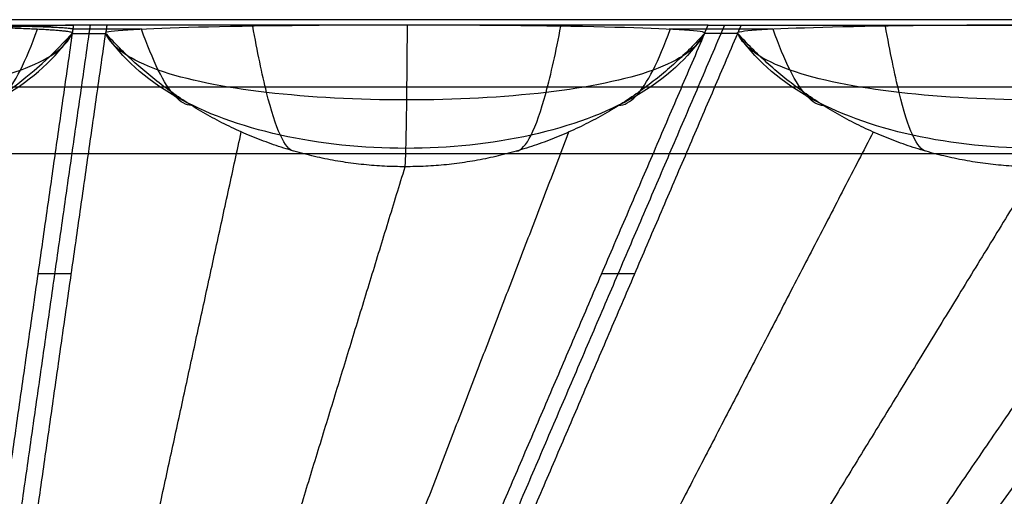
# Model space of a CAD drawing. Units: millimetres. Extents: x -0.4 to 10.5, y -0.2 to 5.9.
# Drawn here: x 0 to 0.2, y 5.8 to 5.9 of the extents above; entities that cross this region are included whole.
import ezdxf

# ---------------------------------------------------------------- set-up
doc = ezdxf.new("R2010")
doc.units = ezdxf.units.MM
doc.header["$MEASUREMENT"] = 0
doc.layers.add('Default', color=7, linetype='Continuous')
doc.layers.add('Predefinito', color=7, linetype='Continuous')

# ---------------------------------------------------------------- blocks, each defined once
blk = doc.blocks.new('2544')
at = {"layer": 'Default'}
for p, q in [((104.9233, 58.8855, 79), (-3.9781, 58.8855, 79)), ((103.9233, 58.8855, 81), (-2.9781, 58.8855, 81)), ((102.9506, 58.8855, 66.94), (-2.0054, 58.8855, 66.94)), ((102.9506, 58.8855, 79), (-2.0054, 58.8855, 79))]:
    blk.add_line(p, q, dxfattribs=at)
for points, degree in [([(104.9233, 58.8855, 80), (50.4726, 58.8855, 80), (-3.9781, 58.8855, 80)], 2), ([(3.222, 58.8855, 66.94), (-0.0781, 58.8855, 66.94), (-3.3782, 58.8855, 66.94)], 2), ([(102.9506, 58.8855, 72.97), (50.4726, 58.8855, 72.97), (-2.0054, 58.8855, 72.97)], 2), ([(-0.0765, 58.8775, 66.6246), (0.1472, 58.8775, 66.6246), (0.3708, 58.8775, 66.6246)], 2), ([(0.2407, 58.7573, 66.1301), (0.2492, 58.7577, 66.1611), (0.2662, 58.7672, 66.2231), (0.2916, 58.8065, 66.308), (0.3086, 58.8477, 66.3551), (0.3171, 58.8712, 66.3752)], 3), ([(0.3708, 58.8775, 66.6246), (0.309, 58.8756, 66.551), (0.2472, 58.8737, 66.4774)], 2), ([(0.3708, 58.8775, 66.6246), (0.3699, 58.8712, 66.3771), (0.369, 58.865, 66.1296)], 2), ([(0.4199, 58.8713, 66.3788), (0.3949, 58.8712, 66.378), (0.3699, 58.8712, 66.3771)], 2), ([(0.4208, 58.8775, 66.6246), (0.3958, 58.8775, 66.6246), (0.3708, 58.8775, 66.6246)], 2), ([(0.3958, 58.8775, 66.6246), (0.3949, 58.8712, 66.378), (0.394, 58.865, 66.1313)], 2), ([(0.4208, 58.8775, 66.6246), (0.42, 58.8718, 66.4021), (0.4192, 58.8662, 66.1796)], 2), ([(0.4728, 58.8713, 66.3787), (0.4463, 58.8713, 66.3787), (0.4199, 58.8713, 66.3788)], 2), ([(0.868, 58.8775, 66.6246), (0.6444, 58.8775, 66.6246), (0.4208, 58.8775, 66.6246)], 2), ([(0.5474, 58.7573, 66.1324), (0.5391, 58.7577, 66.1635), (0.5225, 58.7672, 66.2257), (0.4976, 58.8066, 66.3108), (0.481, 58.8478, 66.3581), (0.4726, 58.8712, 66.3782)], 3), ([(0.7004, 58.6892, 66.1318), (0.6936, 58.6903, 66.1853), (0.6799, 58.7065, 66.2925), (0.6594, 58.7709, 66.4401), (0.6456, 58.8378, 66.5233), (0.6387, 58.8758, 66.5593)], 3), ([(1.3188, 58.8775, 66.6246), (1.0934, 58.8775, 66.6246), (0.868, 58.8775, 66.6246)], 2), ([(0.8698, 58.8775, 66.6246), (0.8698, 58.8775, 66.6246), (0.8698, 58.8775, 66.6246)], 2), ([(1.0321, 58.6892, 66.1305), (1.0396, 58.6903, 66.1838), (1.0545, 58.7065, 66.2905), (1.0768, 58.7709, 66.4375), (1.0916, 58.8378, 66.5203), (1.0989, 58.8757, 66.5562)], 3), ([(1.1852, 58.7573, 66.1299), (1.1938, 58.7577, 66.1608), (1.2109, 58.7673, 66.2226), (1.2366, 58.8066, 66.3071), (1.2537, 58.8477, 66.354), (1.2622, 58.8711, 66.3739)], 3), ([(1.3161, 58.8712, 66.377), (1.2884, 58.8712, 66.3771), (1.2607, 58.8712, 66.3771)], 2), ([(1.3139, 58.866, 66.1688), (1.3164, 58.8717, 66.3967), (1.3188, 58.8775, 66.6246)], 2), ([(1.3658, 58.8712, 66.3767), (1.341, 58.8712, 66.3769), (1.3161, 58.8712, 66.377)], 2), ([(1.3188, 58.8775, 66.6246), (1.3437, 58.8775, 66.6246), (1.3685, 58.8775, 66.6246)], 2), ([(1.3383, 58.865, 66.1291), (1.341, 58.8712, 66.3769), (1.3437, 58.8775, 66.6246)], 2), ([(1.3638, 58.8665, 66.1902), (1.3661, 58.872, 66.4074), (1.3685, 58.8775, 66.6246)], 2), ([(1.4157, 58.8712, 66.3764), (1.3908, 58.8712, 66.3766), (1.3658, 58.8712, 66.3767)], 2), ([(1.3685, 58.8775, 66.6246), (1.5921, 58.8775, 66.6246), (1.8157, 58.8775, 66.6246)], 2), ([(1.4914, 58.7572, 66.1273), (1.4831, 58.7576, 66.1587), (1.4664, 58.7671, 66.2217), (1.4413, 58.8065, 66.308), (1.4244, 58.8477, 66.3562), (1.416, 58.8712, 66.3769)], 3), ([(1.6444, 58.689, 66.1255), (1.6377, 58.6902, 66.1796), (1.6244, 58.7064, 66.2881), (1.6043, 58.7708, 66.438), (1.5906, 58.8377, 66.5229), (1.5837, 58.8758, 66.5599)], 3), ([(-0.0782, 58.6659, 66.1314), (0.0923, 58.6658, 66.1307), (0.2549, 58.7382, 66.1301), (0.369, 58.865, 66.1296)], 3), ([(0.369, 58.865, 66.1296), (0.3184, 58.5108, 52.0802), (0.2678, 58.1566, 38.0307)], 2), ([(0.394, 58.865, 66.1313), (0.3427, 58.5062, 51.8972), (0.2914, 58.1473, 37.6631)], 2), ([(0.3178, 58.1566, 38.0307), (0.3684, 58.5108, 52.0818), (0.419, 58.8651, 66.133)], 2), ([(0.369, 58.865, 66.1296), (0.394, 58.865, 66.1313), (0.419, 58.8651, 66.133)], 2), ([(1.3135, 58.865, 66.1294), (1.1616, 58.5108, 52.0801), (1.0097, 58.1566, 38.0307)], 2), ([(1.0307, 58.1473, 37.6631), (1.1845, 58.5061, 51.8961), (1.3383, 58.865, 66.1291)], 2), ([(1.0595, 58.1566, 38.0307), (1.2113, 58.5108, 52.0798), (1.3631, 58.865, 66.1288)], 2), ([(1.3631, 58.865, 66.1288), (1.3383, 58.865, 66.1291), (1.3135, 58.865, 66.1294)], 2), ([(2.2574, 58.8647, 66.1181), (2.0045, 58.5106, 52.0744), (1.7515, 58.1566, 38.0307)], 2), ([(-3.4781, 58.7855, 66.94), (-0.0781, 58.7855, 66.94), (3.3219, 58.7855, 66.94)], 2), ([(-3.3782, 58.6855, 66.94), (0.0219, 58.6855, 66.94), (3.4219, 58.6855, 66.94)], 2), ([(0.6637, 58.0052, 38.0307), (0.765, 58.3355, 52.081), (0.8663, 58.6659, 66.1312)], 2), ([(1.8103, 58.6657, 66.1235), (1.6079, 58.3354, 52.0771), (1.4055, 58.0052, 38.0307)], 2), ([(0.3677, 58.5062, 51.898), (0.3427, 58.5062, 51.8972), (0.3177, 58.5062, 51.8963)], 2), ([(1.2093, 58.5061, 51.8959), (1.1845, 58.5061, 51.8961), (1.1596, 58.5062, 51.8962)], 2)]:
    blk.add_open_spline(points, degree=degree, dxfattribs=at)
at = {"layer": 'Default', "extrusion": (-1.05131e-12, 0.999682, -0.025202)}
blk.add_rational_spline([(0.369, 58.865, 66.1296), (0.379, 58.8701, 66.3309), (0.2472, 58.8737, 66.4774), (0.1154, 58.8774, 66.6239), (-0.0765, 58.8775, 66.6246)], [1, 0.919194068852, 1, 0.919194068852, 1], degree=2, knots=[-1.4499326, -1.4499326, -1.4499326, -1.0874495, -1.0874495, -0.7249663, -0.7249663, -0.7249663], dxfattribs=at)
at = {"layer": 'Default', "extrusion": (-2.31978e-12, 0.999682, -0.025202)}
blk.add_rational_spline([(0.1472, 58.8775, 66.6246), (0.2431, 58.8774, 66.6242), (0.309, 58.8756, 66.551), (0.3749, 58.8738, 66.4778), (0.3699, 58.8712, 66.3771)], [1, 0.919194068852, 1, 0.919194068852, 1], degree=2, knots=[0.7249663, 0.7249663, 0.7249663, 1.0874495, 1.0874495, 1.4499326, 1.4499326, 1.4499326], dxfattribs=at)
at = {"layer": 'Default', "extrusion": (1.02611e-13, -0.999682, 0.025202)}
blk.add_open_spline([(0.868, 58.8775, 66.6246), (0.6258, 58.8775, 66.6256), (0.4316, 58.8724, 66.4257), (0.4192, 58.8662, 66.1796)], degree=3, dxfattribs=at)
at = {"layer": 'Default', "extrusion": (0.999974, 2.93845e-13, -0.007219)}
blk.add_open_spline([(0.8662, 58.6659, 66.1312), (0.8667, 58.6673, 66.1927), (0.8676, 58.6859, 66.3161), (0.8688, 58.7589, 66.4863), (0.8695, 58.8345, 66.5827), (0.8698, 58.8775, 66.6246)], degree=3, dxfattribs=at)
at = {"layer": 'Default', "extrusion": (5.39977e-13, 0.999682, -0.025202)}
blk.add_open_spline([(1.3139, 58.866, 66.1688), (1.3067, 58.8723, 66.4193), (1.1109, 58.8774, 66.6235), (0.8682, 58.8775, 66.6246), (0.8681, 58.8775, 66.6246), (0.868, 58.8775, 66.6246)], degree=3, knots=[0.0356709, 0.0356709, 0.0356709, 0.0356709, 0.7219741, 0.7219741, 0.7222603, 0.7222603, 0.7222603, 0.7222603], dxfattribs=at)
at = {"layer": 'Default', "extrusion": (-2.60136e-13, -0.999682, 0.025202)}
blk.add_open_spline([(1.8157, 58.8775, 66.6246), (1.8154, 58.8775, 66.6246), (1.8151, 58.8775, 66.6246), (1.5718, 58.8775, 66.6271), (1.3813, 58.8726, 66.4301), (1.3638, 58.8665, 66.1902)], degree=3, knots=[0.7242094, 0.7242094, 0.7242094, 0.7242094, 0.7250371, 0.7250371, 1.4080532, 1.4080532, 1.4080532, 1.4080532], dxfattribs=at)
at = {"layer": 'Default'}
for points, knots in [([(-0.5255, 58.8651, 66.1332), (-0.5154, 58.8435, 66.1935), (-0.4617, 58.8068, 66.3163), (-0.2949, 58.7732, 66.4495), (-0.0781, 58.7619, 66.4986), (0.1393, 58.7731, 66.4488), (0.3062, 58.8067, 66.3142), (0.3593, 58.8434, 66.1903), (0.369, 58.865, 66.1296)], [0, 0, 0, 0, 0.202931, 0.405862, 0.608792, 0.812255, 1.015717, 1.219179, 1.219179, 1.219179, 1.219179]), ([(-0.5255, 58.8651, 66.1332), (-0.5018, 58.8286, 66.1648), (-0.4315, 58.7655, 66.2286), (-0.2706, 58.7068, 66.2973), (-0.078, 58.6868, 66.3223), (0.1145, 58.7067, 66.2963), (0.2755, 58.7654, 66.2263), (0.3455, 58.8285, 66.1616), (0.369, 58.865, 66.1296)], [0, 0, 0, 0, 0.202931, 0.405862, 0.608792, 0.812255, 1.015717, 1.219179, 1.219179, 1.219179, 1.219179]), ([(1.3135, 58.865, 66.1294), (1.3038, 58.8434, 66.1899), (1.2511, 58.8067, 66.3131), (1.0852, 58.7732, 66.4477), (0.8687, 58.7619, 66.4985), (0.6511, 58.7732, 66.4505), (0.4831, 58.8067, 66.3171), (0.4291, 58.8434, 66.1936), (0.419, 58.8651, 66.133)], [0, 0, 0, 0, 0.202949, 0.405897, 0.608846, 0.812347, 1.015848, 1.21935, 1.21935, 1.21935, 1.21935]), ([(1.3135, 58.865, 66.1294), (1.29, 58.8285, 66.1613), (1.2202, 58.7654, 66.2257), (1.0598, 58.7067, 66.2956), (0.8674, 58.6868, 66.3221), (0.6747, 58.7067, 66.2977), (0.5132, 58.7654, 66.2289), (0.4428, 58.8285, 66.1648), (0.419, 58.8651, 66.133)], [0, 0, 0, 0, 0.202949, 0.405897, 0.608846, 0.812347, 1.015848, 1.21935, 1.21935, 1.21935, 1.21935]), ([(2.2574, 58.8647, 66.1181), (2.2491, 58.8431, 66.1791), (2.1985, 58.8065, 66.3042), (2.0332, 58.773, 66.4425), (1.8155, 58.7618, 66.496), (1.5958, 58.7731, 66.4488), (1.4265, 58.8066, 66.3144), (1.3728, 58.8433, 66.1899), (1.3631, 58.865, 66.1288)], [0, 0, 0, 0, 0.20408, 0.408161, 0.612241, 0.8169, 1.021559, 1.226217, 1.226217, 1.226217, 1.226217]), ([(2.2574, 58.8647, 66.1181), (2.2346, 58.8282, 66.1504), (2.1659, 58.7652, 66.216), (2.0059, 58.7065, 66.2883), (1.8128, 58.6866, 66.3169), (1.6191, 58.7066, 66.2935), (1.457, 58.7653, 66.225), (1.3867, 58.8284, 66.1607), (1.3631, 58.865, 66.1288)], [0, 0, 0, 0, 0.20408, 0.408161, 0.612241, 0.8169, 1.021559, 1.226217, 1.226217, 1.226217, 1.226217])]:
    blk.add_open_spline(points, degree=3, knots=knots, dxfattribs=at)
at = {"layer": 'Default', "extrusion": (-8.57854e-11, -0.999682, 0.025202)}
blk.add_open_spline([(0.419, 58.8651, 66.133), (0.4183, 58.8655, 66.1484), (0.4184, 58.8658, 66.164), (0.4192, 58.8662, 66.1796)], degree=3, dxfattribs=at)
at = {"layer": 'Default', "extrusion": (-0.003979, -8.42499e-11, -0.999992)}
blk.add_rational_spline([(0.8663, 58.6659, 66.1312), (0.5983, 58.6659, 66.1322), (0.419, 58.8651, 66.133)], [1, 0.91350518297, 1], degree=2, dxfattribs=at)
at = {"layer": 'Default', "extrusion": (-0.003979, -8.40453e-11, -0.999992)}
blk.add_rational_spline([(1.3135, 58.865, 66.1294), (1.1342, 58.6658, 66.1301), (0.8663, 58.6659, 66.1312)], [1, 0.913523023486, 1], degree=2, dxfattribs=at)
at = {"layer": 'Default', "extrusion": (1.08286e-10, 0.999682, -0.025202)}
blk.add_open_spline([(1.3139, 58.866, 66.1688), (1.3143, 58.8656, 66.1556), (1.3142, 58.8653, 66.1425), (1.3135, 58.865, 66.1294)], degree=3, dxfattribs=at)
at = {"layer": 'Default', "extrusion": (-1.31039e-13, -0.999682, 0.025202)}
blk.add_open_spline([(1.3631, 58.865, 66.1288), (1.362, 58.8655, 66.1492), (1.3623, 58.866, 66.1697), (1.3638, 58.8665, 66.1902)], degree=3, dxfattribs=at)
at = {"layer": 'Default', "extrusion": (-0.011932, -4.6025e-10, -0.999929)}
blk.add_rational_spline([(1.8103, 58.6657, 66.1235), (1.5423, 58.6657, 66.1267), (1.3631, 58.865, 66.1288)], [1, 0.913474999837, 1], degree=2, dxfattribs=at)
at = {"layer": 'Default'}
for points, weights in [([(0.4749, 58.0447, 38.0307), (0.5481, 58.381, 52.0677), (0.6215, 58.7179, 66.1321)], [0.958634579443, 0.957704137134, 0.956773694825]), ([(0.8526, 58.0447, 38.0307), (0.9817, 58.381, 52.0668), (1.111, 58.7179, 66.1301)], [0.958634579444, 0.957704201288, 0.956773823131]), ([(1.5655, 58.7178, 66.1263), (1.3909, 58.3809, 52.0649), (1.2167, 58.0447, 38.0307)], [0.956774076123, 0.957704327783, 0.958634579443]), ([(2.055, 58.7176, 66.1205), (1.8245, 58.3808, 52.062), (1.5944, 58.0447, 38.0307)], [0.956774460842, 0.957704520143, 0.958634579444])]:
    blk.add_rational_spline(points, weights, degree=2, dxfattribs=at)

msp = doc.modelspace()

# ---------------------------------------------------------------- block references
at = {"layer": 'Predefinito', "xscale": 0.1, "yscale": 0.1, "zscale": 0.1}
msp.add_blockref('2544', (0, 0), dxfattribs=at)

doc.saveas('drawing.dxf')
